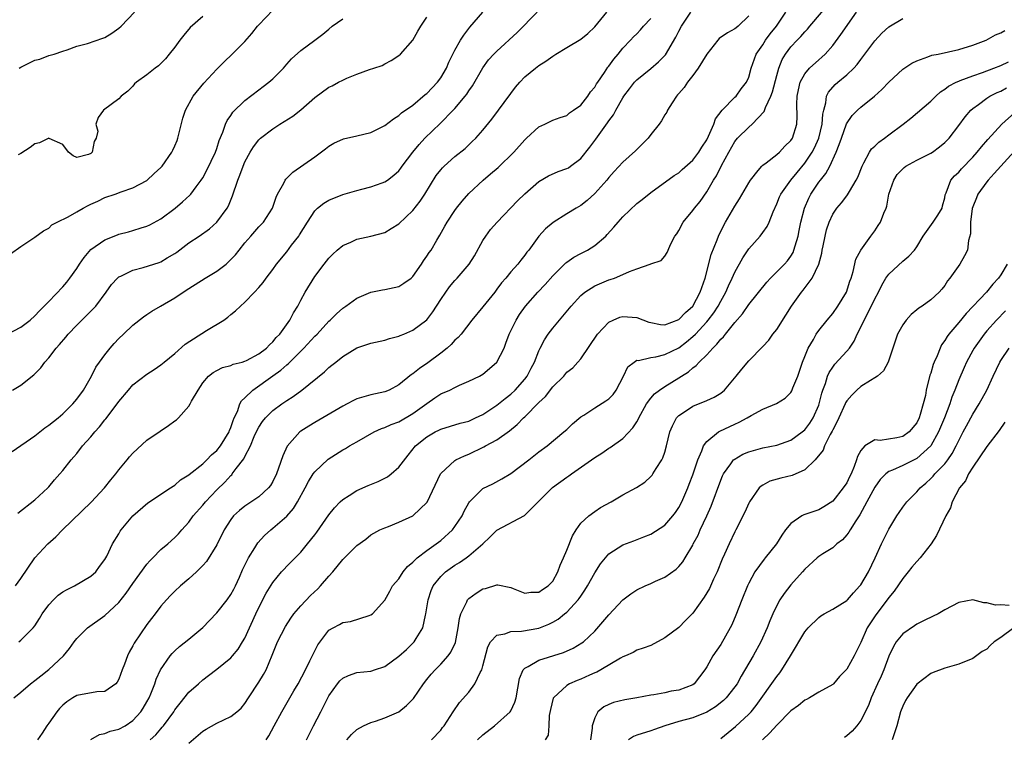
# Model space of a CAD drawing. Units: inches. Extents: x 2607000 to 2610000, y 1509000 to 1512000.
# Drawn here: x 2608869 to 2609010, y 1509541 to 1509644 of the extents above; entities that cross this region are included whole.
import ezdxf

# ---------------------------------------------------------------- set-up
doc = ezdxf.new("R2010")
doc.units = ezdxf.units.IN
doc.header["$MEASUREMENT"] = 0
doc.layers.add('LD26071509_2ft', color=120, linetype='Continuous')

msp = doc.modelspace()

# ---------------------------------------------------------------- linework, layer by layer
at = {"layer": 'LD26071509_2ft'}
for points, elevation in [([(2608887.48, 1509541), (2608888.27, 1509541.73), (2608889, 1509542.58), (2608889.21, 1509542.79), (2608889.38, 1509543), (2608890.84, 1509545), (2608891, 1509545.27), (2608891.75, 1509546.25), (2608893, 1509547.8), (2608894.37, 1509549), (2608895, 1509549.58), (2608895.81, 1509550.19), (2608897, 1509551.09), (2608899, 1509552.71), (2608899.25, 1509553), (2608900.03, 1509553.97), (2608900.69, 1509555), (2608901, 1509555.54), (2608902.55, 1509559), (2608903, 1509559.93), (2608904.06, 1509561.94), (2608905, 1509563.47), (2608906.26, 1509565), (2608906.61, 1509565.39), (2608907, 1509565.82), (2608909, 1509567.84), (2608909.95, 1509569), (2608911, 1509570.31), (2608911.3, 1509570.7), (2608913, 1509573.18), (2608913.82, 1509574.18), (2608914.63, 1509575), (2608915, 1509575.35), (2608915.9, 1509575.9), (2608917, 1509576.62), (2608918.64, 1509577.36), (2608920.06, 1509577.94), (2608921.4, 1509578.6), (2608921.93, 1509579), (2608923, 1509579.95), (2608924.32, 1509581.68), (2608925.38, 1509583), (2608927, 1509584.32), (2608928.2, 1509585), (2608928.74, 1509585.26), (2608929, 1509585.4), (2608931.76, 1509586.24), (2608933, 1509586.56), (2608933.97, 1509587), (2608935, 1509587.49), (2608937, 1509588.81), (2608938.2, 1509589.8), (2608939, 1509590.41), (2608939.63, 1509591), (2608941, 1509592.55), (2608941.34, 1509593), (2608941.89, 1509594.11), (2608942.37, 1509595), (2608943, 1509596.59), (2608943.2, 1509597), (2608943.81, 1509598.19), (2608944.36, 1509599), (2608945, 1509599.85), (2608945.95, 1509601), (2608946.44, 1509601.56), (2608947.62, 1509603), (2608949, 1509604.51), (2608949.6, 1509605), (2608951, 1509605.89), (2608953, 1509606.74), (2608953.22, 1509606.78), (2608953.82, 1509607), (2608955, 1509607.49), (2608955.96, 1509607.96), (2608957, 1509608.31), (2608958.91, 1509609), (2608959, 1509609.05), (2608960.49, 1509609.51), (2608961, 1509610.11), (2608961.36, 1509610.64), (2608961.47, 1509611), (2608961.82, 1509611.82), (2608962.46, 1509613), (2608962.7, 1509613.3), (2608963, 1509613.79), (2608963.63, 1509615), (2608965, 1509616.67), (2608965.24, 1509617), (2608966.04, 1509617.96), (2608967, 1509619.31), (2608967.96, 1509621), (2608968.37, 1509621.63), (2608969.09, 1509623.09), (2608970.15, 1509625), (2608971, 1509626.5), (2608971.41, 1509627), (2608973, 1509628.59), (2608973.47, 1509629), (2608975.2, 1509630.8), (2608975.38, 1509631.39), (2608976.16, 1509633), (2608976.38, 1509633.62), (2608977, 1509635.94), (2608977.31, 1509637), (2608977.78, 1509638.22), (2608978.23, 1509639), (2608979, 1509640.04), (2608979.91, 1509641), (2608980.46, 1509641.54), (2608981, 1509642.19), (2608981.4, 1509642.6), (2608981.73, 1509643), (2608985.06, 1509646.94)], 7982), ([(2608867.54, 1509610.46), (2608869, 1509611.5), (2608871, 1509612.83), (2608872.25, 1509613.75), (2608873, 1509614.14), (2608873.41, 1509614.59), (2608874.18, 1509615), (2608875.75, 1509615.75), (2608877, 1509616.49), (2608877.88, 1509617), (2608878.62, 1509617.38), (2608879, 1509617.54), (2608879.99, 1509618.01), (2608881, 1509618.52), (2608882.47, 1509619), (2608883.32, 1509619.32), (2608885, 1509619.88), (2608887, 1509620.95), (2608888.04, 1509621.96), (2608889, 1509622.81), (2608889.17, 1509623), (2608890.56, 1509625), (2608890.71, 1509625.29), (2608891, 1509625.91), (2608891.32, 1509626.68), (2608891.44, 1509627), (2608892.14, 1509629.86), (2608892.51, 1509631), (2608893.64, 1509633), (2608895.12, 1509634.88), (2608897, 1509636.88), (2608898.07, 1509637.93), (2608899.21, 1509639), (2608901, 1509640.82), (2608902.02, 1509641.98), (2608902.8, 1509643), (2608903, 1509643.22), (2608905, 1509645.27)], 8002), ([(2608867.78, 1509582.22), (2608871, 1509584.43), (2608872.43, 1509585.57), (2608873, 1509585.95), (2608874.31, 1509587), (2608875, 1509587.59), (2608876.44, 1509589), (2608877, 1509589.69), (2608877.96, 1509591), (2608879.09, 1509593), (2608879.73, 1509594.27), (2608880.25, 1509595), (2608881, 1509596.03), (2608881.77, 1509597), (2608882.35, 1509597.65), (2608883, 1509598.35), (2608883.65, 1509599), (2608885, 1509600.26), (2608886.54, 1509601.46), (2608887, 1509601.79), (2608887.73, 1509602.27), (2608888.97, 1509603), (2608891, 1509604.18), (2608892.2, 1509605), (2608893, 1509605.5), (2608895.31, 1509607), (2608897, 1509607.99), (2608898.32, 1509609), (2608898.69, 1509609.31), (2608899.68, 1509610.32), (2608900.19, 1509611), (2608901, 1509612.02), (2608901.88, 1509613), (2608903, 1509614.3), (2608903.69, 1509615), (2608904.95, 1509617), (2608905.46, 1509618.54), (2608905.65, 1509619), (2608906.55, 1509620.55), (2608906.78, 1509621), (2608906.87, 1509621.13), (2608907.88, 1509622.12), (2608911, 1509624.35), (2608912.52, 1509625.48), (2608913, 1509625.87), (2608913.71, 1509626.29), (2608915.08, 1509626.92), (2608917, 1509627.32), (2608919, 1509627.79), (2608921, 1509628.81), (2608922.23, 1509629.77), (2608923, 1509630.23), (2608923.39, 1509630.61), (2608925, 1509631.72), (2608926.78, 1509633.22), (2608927, 1509633.39), (2608928.54, 1509635), (2608929, 1509635.64), (2608929.81, 1509637), (2608930.16, 1509637.84), (2608930.7, 1509639), (2608931, 1509639.59), (2608931.81, 1509641), (2608932.27, 1509641.73), (2608933.15, 1509642.85), (2608935, 1509644.99)], 7996), ([(2608867.98, 1509547), (2608869, 1509547.83), (2608870.36, 1509549), (2608871, 1509549.47), (2608871.84, 1509550.16), (2608873, 1509551.04), (2608875.09, 1509553), (2608875.97, 1509554.03), (2608876.63, 1509555), (2608877, 1509555.49), (2608878.54, 1509557), (2608881, 1509558.75), (2608883, 1509560.65), (2608884.04, 1509561.96), (2608885, 1509563.36), (2608887, 1509566.12), (2608887.42, 1509566.58), (2608887.85, 1509567), (2608889, 1509568.18), (2608889.99, 1509569), (2608891, 1509569.91), (2608891.54, 1509570.46), (2608891.98, 1509571), (2608893, 1509572.11), (2608893.64, 1509573), (2608895, 1509574.54), (2608895.37, 1509575), (2608897, 1509576.72), (2608898.16, 1509577.84), (2608899, 1509578.79), (2608899.12, 1509578.88), (2608899.21, 1509579), (2608899.76, 1509579.76), (2608900.85, 1509581.15), (2608901, 1509581.48), (2608901.79, 1509583), (2608902.35, 1509584.35), (2608902.76, 1509585.24), (2608903, 1509585.7), (2608903.52, 1509586.48), (2608903.93, 1509587), (2608905, 1509588.06), (2608906.27, 1509589), (2608906.71, 1509589.29), (2608907, 1509589.51), (2608907.91, 1509590.09), (2608909.14, 1509591), (2608912.39, 1509593.61), (2608913, 1509594.21), (2608913.45, 1509594.55), (2608913.98, 1509595), (2608915, 1509595.81), (2608917, 1509597.02), (2608919, 1509597.68), (2608921, 1509598.13), (2608921.66, 1509598.34), (2608923, 1509598.71), (2608923.2, 1509598.8), (2608923.72, 1509599), (2608925, 1509599.54), (2608926.98, 1509601.02), (2608927.85, 1509602.15), (2608929, 1509603.95), (2608929.7, 1509605), (2608930.25, 1509605.75), (2608931, 1509606.65), (2608931.32, 1509607), (2608933.04, 1509609), (2608933.8, 1509610.2), (2608935, 1509612.36), (2608935.41, 1509613), (2608936.08, 1509613.92), (2608937.03, 1509615), (2608939.97, 1509618.03), (2608941, 1509619.05), (2608943, 1509620.81), (2608944.37, 1509621.63), (2608945.78, 1509622.22), (2608947, 1509622.65), (2608947.23, 1509622.77), (2608947.55, 1509623), (2608949, 1509624.08), (2608950.29, 1509625.71), (2608951.15, 1509626.85), (2608952.82, 1509629.18), (2608953, 1509629.49), (2608953.66, 1509630.34), (2608954, 1509631), (2608955, 1509632.78), (2608955.14, 1509633), (2608955.96, 1509634.04), (2608956.68, 1509635), (2608957, 1509635.33), (2608959, 1509636.96), (2608960.1, 1509637.9), (2608961.08, 1509638.92), (2608962.59, 1509641.41), (2608963, 1509642.29), (2608963.37, 1509643), (2608964.71, 1509645)], 7988), ([(2608868.25, 1509563), (2608869, 1509564.04), (2608871, 1509567.03), (2608872.83, 1509569), (2608873.98, 1509570.02), (2608874.94, 1509571), (2608879.05, 1509574.96), (2608880.97, 1509577), (2608881.86, 1509578.14), (2608882.56, 1509579), (2608883, 1509579.61), (2608884.18, 1509581), (2608884.54, 1509581.46), (2608885, 1509581.98), (2608887, 1509583.81), (2608888.88, 1509585.12), (2608890.09, 1509585.91), (2608891, 1509586.6), (2608891.25, 1509586.75), (2608891.51, 1509587), (2608893, 1509588.67), (2608893.21, 1509589), (2608893.4, 1509589.4), (2608894.32, 1509591), (2608895, 1509592.04), (2608895.82, 1509593), (2608896.48, 1509593.52), (2608897, 1509593.81), (2608897.8, 1509594.2), (2608899, 1509594.5), (2608899.33, 1509594.67), (2608900.61, 1509595), (2608901, 1509595.11), (2608901.23, 1509595.23), (2608903, 1509596.17), (2608904.09, 1509597), (2608904.52, 1509597.48), (2608905, 1509597.89), (2608905.5, 1509598.5), (2608905.98, 1509599), (2608907.41, 1509601), (2608907.96, 1509602.04), (2608908.57, 1509603), (2608909, 1509603.84), (2608909.63, 1509605), (2608911, 1509607.24), (2608912.33, 1509609), (2608913, 1509609.86), (2608913.57, 1509610.43), (2608914.19, 1509611), (2608915, 1509611.67), (2608916.15, 1509612.15), (2608917, 1509612.55), (2608919, 1509612.98), (2608921, 1509613.53), (2608921.93, 1509614.07), (2608923, 1509614.73), (2608925, 1509616.65), (2608926.03, 1509617.97), (2608926.72, 1509619), (2608928.36, 1509621.64), (2608929, 1509622.49), (2608929.23, 1509622.77), (2608929.47, 1509623), (2608931, 1509624.36), (2608932.46, 1509625.54), (2608933.5, 1509626.5), (2608933.99, 1509627), (2608935, 1509628.15), (2608936.3, 1509629.7), (2608939, 1509633.4), (2608939.69, 1509634.31), (2608940.27, 1509635), (2608941, 1509635.75), (2608942.52, 1509637), (2608943, 1509637.37), (2608944.01, 1509637.99), (2608945, 1509638.74), (2608945.17, 1509638.83), (2608945.42, 1509639), (2608947, 1509639.96), (2608949, 1509641.14), (2608950.02, 1509641.98), (2608951, 1509642.92), (2608952.7, 1509645)], 7992), ([(2608868.59, 1509573.41), (2608871, 1509575.28), (2608872.83, 1509577), (2608873, 1509577.18), (2608873.83, 1509578.17), (2608874.59, 1509579), (2608875, 1509579.5), (2608876.18, 1509581), (2608876.57, 1509581.43), (2608877, 1509581.94), (2608877.83, 1509583), (2608879, 1509584.3), (2608879.56, 1509585), (2608880.25, 1509585.75), (2608881, 1509586.72), (2608881.13, 1509586.87), (2608882.75, 1509589), (2608883, 1509589.36), (2608884.37, 1509591), (2608885, 1509591.72), (2608887, 1509593.26), (2608888.06, 1509593.94), (2608889, 1509594.59), (2608889.47, 1509595), (2608891, 1509596.23), (2608892.46, 1509597.54), (2608895.5, 1509599.5), (2608897.99, 1509601), (2608898.58, 1509601.42), (2608899, 1509601.8), (2608899.69, 1509602.31), (2608900.36, 1509603), (2608901, 1509603.56), (2608902.4, 1509605), (2608903, 1509605.63), (2608903.61, 1509606.39), (2608904.05, 1509607), (2608905, 1509608.22), (2608905.53, 1509609), (2608907, 1509610.76), (2608907.69, 1509611.69), (2608908.7, 1509613), (2608908.82, 1509613.18), (2608909.96, 1509615), (2608911, 1509616.62), (2608911.39, 1509617), (2608912.28, 1509617.72), (2608913, 1509618.13), (2608915, 1509618.96), (2608917, 1509619.54), (2608917.73, 1509619.73), (2608919, 1509620.02), (2608920.61, 1509620.61), (2608921, 1509620.74), (2608921.38, 1509621), (2608922.31, 1509621.69), (2608923, 1509622.35), (2608923.28, 1509622.72), (2608923.47, 1509623), (2608924.98, 1509625), (2608925.9, 1509626.1), (2608926.74, 1509627), (2608928.89, 1509629.11), (2608930.77, 1509631), (2608931, 1509631.25), (2608932.49, 1509633), (2608932.71, 1509633.29), (2608933, 1509633.75), (2608933.52, 1509634.48), (2608935, 1509637.05), (2608935.83, 1509638.17), (2608936.56, 1509639), (2608937, 1509639.45), (2608939.92, 1509642.08), (2608942.78, 1509645)], 7994), ([(2608868.77, 1509637), (2608869, 1509637.15), (2608871, 1509638.13), (2608871.69, 1509638.31), (2608873, 1509638.79), (2608873.74, 1509639), (2608875, 1509639.43), (2608875.63, 1509639.63), (2608877, 1509640.16), (2608878.51, 1509640.51), (2608880.69, 1509641.31), (2608881, 1509641.39), (2608881.99, 1509642.01), (2608883, 1509642.72), (2608883.31, 1509643), (2608885.26, 1509645)], 8006), ([(2608879, 1509541.05), (2608880.25, 1509541.75), (2608881, 1509541.88), (2608881.77, 1509542.23), (2608883, 1509542.51), (2608883.9, 1509543), (2608885, 1509543.74), (2608886.15, 1509545), (2608886.48, 1509545.52), (2608887, 1509546.41), (2608887.32, 1509547), (2608887.57, 1509547.57), (2608888.13, 1509549), (2608888.35, 1509549.65), (2608888.97, 1509551), (2608890.34, 1509553), (2608890.64, 1509553.36), (2608891, 1509553.71), (2608891.68, 1509554.32), (2608893, 1509555.37), (2608895, 1509557.04), (2608895.96, 1509558.04), (2608897, 1509559.16), (2608898.46, 1509561), (2608899, 1509561.76), (2608899.45, 1509562.55), (2608899.68, 1509563), (2608900.23, 1509564.23), (2608900.69, 1509565.31), (2608901.52, 1509567), (2608902.43, 1509568.43), (2608902.86, 1509569.14), (2608903.8, 1509570.19), (2608904.71, 1509571), (2608905, 1509571.23), (2608907, 1509572.98), (2608907.94, 1509574.06), (2608908.54, 1509575), (2608909.63, 1509577), (2608910.09, 1509577.91), (2608910.78, 1509579), (2608911, 1509579.31), (2608912.89, 1509581.11), (2608915, 1509582.46), (2608915.36, 1509582.64), (2608915.96, 1509583), (2608917, 1509583.58), (2608919.46, 1509585), (2608920.52, 1509585.48), (2608921, 1509585.62), (2608921.92, 1509586.08), (2608923, 1509586.45), (2608925, 1509587.62), (2608927, 1509589.06), (2608928.14, 1509589.86), (2608929, 1509590.43), (2608930.3, 1509591), (2608931, 1509591.37), (2608931.69, 1509591.69), (2608933, 1509592.24), (2608934.51, 1509593), (2608935, 1509593.28), (2608935.94, 1509594.06), (2608937, 1509595), (2608938.03, 1509597), (2608938.31, 1509597.69), (2608938.79, 1509599), (2608939.75, 1509601), (2608940.23, 1509601.77), (2608941.11, 1509603), (2608942.88, 1509605), (2608943.91, 1509606.09), (2608945, 1509607.32), (2608946.69, 1509609), (2608946.84, 1509609.16), (2608947, 1509609.29), (2608948, 1509610), (2608949, 1509610.49), (2608949.95, 1509611), (2608951, 1509611.64), (2608952.56, 1509613), (2608952.78, 1509613.22), (2608953.74, 1509614.26), (2608954.35, 1509615), (2608955, 1509615.75), (2608957, 1509617.64), (2608957.79, 1509618.21), (2608959, 1509619.24), (2608962.34, 1509621.66), (2608963, 1509622.05), (2608963.49, 1509622.51), (2608965, 1509623.84), (2608965.87, 1509625), (2608966.28, 1509625.72), (2608967, 1509626.75), (2608967.27, 1509627.27), (2608968, 1509629), (2608968.25, 1509629.75), (2608969.21, 1509631), (2608971, 1509632.84), (2608971.18, 1509633), (2608971.93, 1509634.07), (2608972.68, 1509635), (2608973, 1509635.73), (2608973.34, 1509637), (2608974.07, 1509639), (2608975, 1509640.33), (2608975.4, 1509641), (2608976.07, 1509641.93), (2608976.95, 1509643), (2608978.3, 1509645)], 7984), ([(2608893, 1509540.52), (2608895, 1509542.22), (2608895.48, 1509542.52), (2608897, 1509543.36), (2608899, 1509544.32), (2608899.86, 1509545), (2608900.46, 1509545.54), (2608901, 1509546.17), (2608901.52, 1509547), (2608903, 1509549.25), (2608903.67, 1509550.33), (2608904.04, 1509551), (2608904.92, 1509553.08), (2608905.69, 1509555), (2608906.8, 1509557.19), (2608907.59, 1509558.41), (2608908.02, 1509559), (2608909, 1509560.15), (2608910.38, 1509561.62), (2608911.42, 1509562.58), (2608911.8, 1509563), (2608913, 1509564.4), (2608913.56, 1509565), (2608915, 1509566.78), (2608915.24, 1509567), (2608917, 1509568.79), (2608918.3, 1509569.7), (2608919, 1509570.3), (2608919.45, 1509570.55), (2608920.29, 1509571), (2608921, 1509571.32), (2608921.51, 1509571.51), (2608923, 1509572.1), (2608925, 1509573.03), (2608927.03, 1509574.97), (2608928.96, 1509579), (2608929, 1509579.05), (2608931, 1509580.92), (2608931.13, 1509581), (2608932.39, 1509581.61), (2608933, 1509581.84), (2608935.14, 1509582.86), (2608935.38, 1509583), (2608937, 1509583.89), (2608938.82, 1509585.18), (2608939.93, 1509586.07), (2608940.82, 1509587), (2608941, 1509587.17), (2608943, 1509589.2), (2608943.95, 1509590.05), (2608945, 1509591.43), (2608946.57, 1509593), (2608947, 1509593.53), (2608947.84, 1509594.16), (2608948.6, 1509595), (2608949, 1509595.47), (2608951.37, 1509599), (2608953, 1509600.69), (2608953.61, 1509601), (2608954.59, 1509601.41), (2608955, 1509601.5), (2608957, 1509601.38), (2608958.72, 1509600.72), (2608959, 1509600.65), (2608960.38, 1509600.38), (2608961, 1509600.33), (2608963, 1509601.09), (2608963.94, 1509602.06), (2608965, 1509603), (2608966.08, 1509605), (2608966.75, 1509607), (2608967.61, 1509610.39), (2608968.47, 1509612.47), (2608968.66, 1509613), (2608968.76, 1509613.24), (2608969.69, 1509615), (2608971, 1509617.29), (2608971.67, 1509618.33), (2608973, 1509620.62), (2608973.24, 1509621), (2608974.36, 1509622.36), (2608974.86, 1509623), (2608975, 1509623.13), (2608975.47, 1509623.47), (2608977, 1509624.65), (2608977.39, 1509625), (2608978.15, 1509625.85), (2608979, 1509626.66), (2608979.23, 1509627), (2608979.87, 1509629), (2608979.92, 1509630.08), (2608979.86, 1509631.86), (2608979.9, 1509633), (2608980.09, 1509633.91), (2608980.35, 1509635), (2608981, 1509636.19), (2608981.66, 1509637), (2608983, 1509638.21), (2608983.43, 1509638.57), (2608983.91, 1509639), (2608985, 1509640.26), (2608986.17, 1509641.83), (2608988.41, 1509645)], 7980), ([(2608867, 1509598.94), (2608869, 1509600), (2608870.33, 1509601), (2608871, 1509601.59), (2608871.68, 1509602.32), (2608873, 1509603.66), (2608875, 1509605.75), (2608875.58, 1509606.42), (2608876.01, 1509607), (2608877, 1509608.39), (2608877.39, 1509609), (2608878.04, 1509609.96), (2608879, 1509611.06), (2608881, 1509612.48), (2608882.8, 1509613.2), (2608883, 1509613.27), (2608884.38, 1509613.62), (2608885, 1509613.8), (2608886.17, 1509614.17), (2608887, 1509614.4), (2608887.41, 1509614.59), (2608889, 1509615.46), (2608891.03, 1509617), (2608892.1, 1509617.9), (2608893.15, 1509618.85), (2608893.27, 1509619), (2608894.04, 1509620.04), (2608894.77, 1509621), (2608895, 1509621.35), (2608895.59, 1509622.41), (2608896.81, 1509625), (2608897, 1509625.53), (2608897.35, 1509626.65), (2608897.87, 1509627.87), (2608898.25, 1509629), (2608898.47, 1509629.53), (2608899, 1509630.25), (2608899.29, 1509630.7), (2608901, 1509632.37), (2608903, 1509633.9), (2608903.64, 1509634.36), (2608904.45, 1509635), (2608905, 1509635.47), (2608906.52, 1509637), (2608907, 1509637.56), (2608907.68, 1509638.32), (2608909, 1509639.54), (2608911.02, 1509641), (2608912.16, 1509641.84), (2608913, 1509642.6), (2608913.5, 1509643), (2608915, 1509644.04)], 8000), ([(2608867.8, 1509591), (2608869, 1509591.69), (2608870.84, 1509593.16), (2608871.84, 1509594.16), (2608872.44, 1509595), (2608873, 1509595.59), (2608874.05, 1509597), (2608874.51, 1509597.49), (2608875.43, 1509598.57), (2608875.76, 1509599), (2608877, 1509600.29), (2608878.37, 1509601.63), (2608879.37, 1509602.63), (2608879.69, 1509603), (2608881.17, 1509605), (2608881.93, 1509606.07), (2608882.8, 1509607), (2608883, 1509607.17), (2608883.28, 1509607.28), (2608885, 1509608.11), (2608886.49, 1509608.49), (2608888.76, 1509609.24), (2608889, 1509609.34), (2608889.88, 1509609.88), (2608891, 1509610.53), (2608891.29, 1509610.71), (2608893, 1509612.03), (2608894.46, 1509613), (2608895.95, 1509614.05), (2608897, 1509615), (2608898.47, 1509617), (2608898.67, 1509617.33), (2608899.25, 1509618.75), (2608900, 1509621), (2608900.29, 1509621.71), (2608900.74, 1509623), (2608901, 1509623.61), (2608901.77, 1509625), (2608902.26, 1509625.74), (2608903, 1509626.75), (2608903.25, 1509627), (2608905, 1509628.35), (2608906, 1509629), (2608906.64, 1509629.36), (2608907.85, 1509630.15), (2608909, 1509631.07), (2608911, 1509632.83), (2608913, 1509634.27), (2608913.5, 1509634.5), (2608914.4, 1509635), (2608915, 1509635.31), (2608915.58, 1509635.58), (2608917, 1509636.15), (2608918.8, 1509636.8), (2608919.44, 1509637), (2608920.6, 1509637.4), (2608921, 1509637.64), (2608921.89, 1509638.11), (2608923, 1509638.82), (2608923.22, 1509639), (2608924.99, 1509641.01), (2608925.7, 1509642.3), (2608926.14, 1509643), (2608927, 1509644.28)], 7998), ([(2608895, 1509644.41), (2608893.2, 1509642.8), (2608892.28, 1509641.72), (2608891.73, 1509641), (2608891, 1509640), (2608890.2, 1509639), (2608889.65, 1509638.35), (2608889, 1509637.66), (2608888.66, 1509637.34), (2608888.2, 1509637), (2608887, 1509636.05), (2608885.5, 1509635), (2608885.25, 1509634.75), (2608885, 1509634.45), (2608884.27, 1509633.73), (2608883.31, 1509633), (2608883, 1509632.61), (2608880.83, 1509631), (2608880.06, 1509629.94), (2608879.7, 1509629), (2608879.98, 1509627.98), (2608879.77, 1509627), (2608879.48, 1509626.52), (2608879.2, 1509625), (2608879, 1509624.8), (2608878.67, 1509624.67), (2608877, 1509624.24), (2608876.49, 1509624.49), (2608875.83, 1509625), (2608875, 1509626.07), (2608873.06, 1509626.94), (2608873, 1509626.98), (2608871.65, 1509626.35), (2608871, 1509626.2), (2608870.34, 1509625.66), (2608869, 1509624.82), (2608868.61, 1509624.61)], 8004), ([(2608868.71, 1509555), (2608869, 1509555.24), (2608870.76, 1509557), (2608871, 1509557.31), (2608871.67, 1509558.33), (2608872.05, 1509559), (2608873, 1509560.31), (2608873.65, 1509561), (2608874.34, 1509561.66), (2608875, 1509562.14), (2608875.54, 1509562.46), (2608876.65, 1509563), (2608879, 1509564.41), (2608879.69, 1509565), (2608880.23, 1509565.77), (2608881, 1509566.78), (2608881.26, 1509567.26), (2608882.07, 1509569), (2608883, 1509570.44), (2608883.2, 1509570.8), (2608883.34, 1509571), (2608885, 1509573.03), (2608887.12, 1509574.88), (2608890.4, 1509577), (2608890.75, 1509577.25), (2608891, 1509577.4), (2608891.83, 1509578.17), (2608893, 1509578.86), (2608893.07, 1509578.93), (2608895, 1509580.47), (2608895.55, 1509581), (2608896.26, 1509581.74), (2608897, 1509582.33), (2608897.52, 1509583), (2608898.75, 1509585), (2608898.81, 1509585.19), (2608899, 1509585.62), (2608899.34, 1509586.66), (2608899.48, 1509587), (2608899.93, 1509587.93), (2608900.3, 1509589), (2608900.53, 1509589.47), (2608901, 1509589.88), (2608902.13, 1509591), (2608905, 1509593.03), (2608906.15, 1509593.85), (2608907, 1509594.61), (2608907.22, 1509594.78), (2608909.45, 1509597), (2608911, 1509598.69), (2608911.32, 1509599), (2608913, 1509600.82), (2608913.21, 1509601), (2608914.1, 1509601.9), (2608915, 1509602.71), (2608915.45, 1509603), (2608917, 1509604.13), (2608919, 1509605), (2608920.67, 1509605.33), (2608921, 1509605.37), (2608923, 1509605.81), (2608923.74, 1509606.26), (2608924.76, 1509607), (2608925, 1509607.21), (2608926.24, 1509609), (2608926.53, 1509609.47), (2608927, 1509610.11), (2608927.34, 1509610.66), (2608927.6, 1509611), (2608928.44, 1509612.44), (2608928.87, 1509613.13), (2608929.59, 1509614.41), (2608929.9, 1509615), (2608931, 1509616.66), (2608931.24, 1509617), (2608932.03, 1509617.97), (2608933, 1509619.1), (2608935.06, 1509621), (2608936.12, 1509621.88), (2608937.2, 1509622.8), (2608939.42, 1509625), (2608941, 1509626.77), (2608941.26, 1509627), (2608943, 1509628.62), (2608943.85, 1509629), (2608944.62, 1509629.38), (2608945, 1509629.59), (2608946.03, 1509629.97), (2608947, 1509630.26), (2608947.38, 1509630.62), (2608947.97, 1509631), (2608949, 1509631.71), (2608950, 1509633), (2608950.39, 1509633.61), (2608951, 1509634.3), (2608951.25, 1509634.75), (2608951.42, 1509635), (2608952.37, 1509636.37), (2608952.87, 1509637.13), (2608953, 1509637.29), (2608953.7, 1509638.3), (2608954.34, 1509639), (2608955, 1509639.84), (2608956.12, 1509641), (2608956.54, 1509641.46), (2608957, 1509641.92), (2608957.52, 1509642.48), (2608957.96, 1509643), (2608959, 1509644.08)], 7990), ([(2608973, 1509644.48), (2608971.49, 1509643), (2608971.21, 1509642.79), (2608971, 1509642.62), (2608969.94, 1509642.06), (2608968.78, 1509641.22), (2608968.58, 1509641), (2608967, 1509639), (2608965.79, 1509637), (2608965, 1509635.94), (2608964.24, 1509635), (2608963.75, 1509634.25), (2608963, 1509633.39), (2608962.83, 1509633.17), (2608962.67, 1509633), (2608962.05, 1509632.05), (2608961.4, 1509631), (2608961.28, 1509630.72), (2608961, 1509630.32), (2608960.52, 1509629.48), (2608960.2, 1509629), (2608959, 1509627.5), (2608958.63, 1509627), (2608957.83, 1509626.17), (2608956.82, 1509625.18), (2608955, 1509623.55), (2608953.77, 1509622.23), (2608953, 1509621.36), (2608952.72, 1509621), (2608951, 1509619.07), (2608949.92, 1509618.08), (2608949, 1509617.38), (2608948.34, 1509617), (2608947, 1509616.19), (2608945.05, 1509614.95), (2608943.96, 1509614.04), (2608943, 1509612.97), (2608941.57, 1509611), (2608941.31, 1509610.69), (2608941, 1509610.25), (2608940.42, 1509609.58), (2608940, 1509609), (2608939, 1509607.91), (2608938.27, 1509607), (2608937.67, 1509606.33), (2608937, 1509605.39), (2608936.7, 1509605), (2608935, 1509602.9), (2608933.42, 1509601), (2608931.89, 1509599), (2608931.49, 1509598.51), (2608931, 1509598.12), (2608930.48, 1509597.52), (2608929.91, 1509597), (2608929, 1509596.26), (2608927.14, 1509594.86), (2608925.94, 1509594.06), (2608925, 1509593.33), (2608924.79, 1509593.21), (2608923, 1509591.73), (2608921.64, 1509591), (2608921, 1509590.73), (2608919, 1509590.32), (2608918, 1509590), (2608917, 1509589.73), (2608916.51, 1509589.49), (2608915.62, 1509589), (2608915, 1509588.69), (2608911, 1509586.37), (2608910.15, 1509585.85), (2608909, 1509585.1), (2608908.87, 1509585), (2608907.05, 1509582.95), (2608906.41, 1509581.59), (2608905.82, 1509579.82), (2608905.52, 1509579), (2608905, 1509577.93), (2608904.65, 1509577.35), (2608904.39, 1509577), (2608903, 1509575.72), (2608901, 1509574.4), (2608900.22, 1509573.78), (2608899.38, 1509573), (2608899, 1509572.51), (2608898.07, 1509571), (2608897, 1509568.86), (2608895.52, 1509566.48), (2608895, 1509565.9), (2608894.09, 1509565), (2608893, 1509563.99), (2608891.79, 1509563), (2608891, 1509562.26), (2608890.39, 1509561.61), (2608889.8, 1509561), (2608889, 1509560.1), (2608888.18, 1509559), (2608887.65, 1509558.35), (2608887, 1509557.49), (2608885.18, 1509554.82), (2608885, 1509554.43), (2608884.46, 1509553.54), (2608884.22, 1509553), (2608883.82, 1509551.82), (2608883.49, 1509551), (2608883, 1509549.68), (2608882.76, 1509549.24), (2608882.56, 1509549), (2608881, 1509547.92), (2608879.87, 1509547.87), (2608877, 1509547.31), (2608876.44, 1509547), (2608875.55, 1509546.45), (2608875, 1509545.97), (2608874.52, 1509545.48), (2608874.12, 1509545), (2608873, 1509543.39), (2608872.71, 1509543), (2608872.05, 1509541.95), (2608871.36, 1509541)], 7986), ([(2608904.05, 1509541), (2608904.44, 1509541.56), (2608905.2, 1509543), (2608906.29, 1509545), (2608908.02, 1509548.02), (2608908.6, 1509549), (2608909.66, 1509551), (2608910.31, 1509552.31), (2608910.74, 1509553.26), (2608911.42, 1509554.58), (2608913, 1509556.65), (2608913.63, 1509557), (2608914.54, 1509557.46), (2608915, 1509557.77), (2608916.1, 1509557.9), (2608918.78, 1509558.78), (2608919, 1509558.84), (2608919.22, 1509559), (2608921, 1509560.94), (2608921.74, 1509562.26), (2608922.12, 1509563), (2608923, 1509564), (2608923.63, 1509565), (2608924.25, 1509565.75), (2608925, 1509566.4), (2608925.62, 1509567), (2608927, 1509568.05), (2608928.35, 1509569), (2608929, 1509569.5), (2608930.65, 1509571), (2608931, 1509571.47), (2608932.03, 1509573), (2608932.33, 1509573.67), (2608933, 1509574.86), (2608933.1, 1509575), (2608935, 1509576.91), (2608936.41, 1509577.59), (2608937.71, 1509578.29), (2608939, 1509579.07), (2608941.56, 1509581), (2608943, 1509582.14), (2608944.21, 1509583), (2608946.6, 1509585), (2608947, 1509585.36), (2608947.82, 1509586.18), (2608949, 1509587.17), (2608949.42, 1509587.42), (2608951, 1509588.45), (2608952.57, 1509589.43), (2608953, 1509589.76), (2608953.62, 1509590.38), (2608954.04, 1509591), (2608955.08, 1509593), (2608955.7, 1509594.3), (2608956.62, 1509595), (2608957, 1509595.25), (2608957.23, 1509595.23), (2608959, 1509595.64), (2608959.72, 1509595.72), (2608961, 1509596.06), (2608963, 1509597.05), (2608964.11, 1509597.89), (2608965, 1509598.63), (2608965.37, 1509599), (2608967, 1509600.74), (2608967.22, 1509601), (2608967.99, 1509602.01), (2608968.64, 1509603), (2608969, 1509603.71), (2608969.72, 1509605), (2608970.09, 1509605.91), (2608970.62, 1509607), (2608971, 1509607.86), (2608972.13, 1509609.87), (2608973, 1509611.16), (2608974.62, 1509613), (2608975, 1509613.5), (2608975.61, 1509614.39), (2608975.9, 1509615), (2608976.47, 1509616.47), (2608977, 1509617.61), (2608977.39, 1509618.61), (2608977.57, 1509619), (2608979, 1509621), (2608979.9, 1509622.1), (2608981, 1509623.41), (2608982.07, 1509625), (2608982.39, 1509625.61), (2608983.02, 1509627.02), (2608983.49, 1509629), (2608983.57, 1509630.43), (2608983.71, 1509631), (2608984.03, 1509632.03), (2608984.13, 1509633), (2608984.41, 1509633.59), (2608985.33, 1509634.67), (2608985.71, 1509635), (2608987, 1509636.05), (2608988.01, 1509637), (2608988.48, 1509637.52), (2608989, 1509638.24), (2608989.58, 1509639), (2608991, 1509640.93), (2608992.01, 1509641.99), (2608993, 1509642.9), (2608995, 1509644.11)], 7978), ([(2608909.82, 1509541), (2608910.81, 1509543), (2608911.85, 1509545), (2608912.23, 1509545.77), (2608912.85, 1509547), (2608913, 1509547.28), (2608914.26, 1509549), (2608914.59, 1509549.41), (2608915, 1509549.82), (2608915.79, 1509550.21), (2608917, 1509550.63), (2608919, 1509550.82), (2608919.15, 1509550.85), (2608919.55, 1509551), (2608921, 1509551.47), (2608923, 1509552.96), (2608924.08, 1509553.92), (2608925, 1509554.79), (2608925.2, 1509555), (2608925.47, 1509555.47), (2608926.42, 1509557), (2608926.83, 1509558.83), (2608926.88, 1509559), (2608927.19, 1509561), (2608927.64, 1509562.36), (2608927.93, 1509563), (2608929, 1509564.35), (2608929.69, 1509565), (2608931, 1509565.94), (2608931.66, 1509566.34), (2608932.6, 1509567), (2608933, 1509567.3), (2608934.99, 1509569), (2608936.02, 1509569.98), (2608937, 1509570.97), (2608940.96, 1509573.04), (2608944.95, 1509577.05), (2608947, 1509578.53), (2608947.29, 1509578.71), (2608947.67, 1509579), (2608950.54, 1509581), (2608951, 1509581.35), (2608952.02, 1509581.98), (2608953, 1509582.67), (2608953.21, 1509582.79), (2608955, 1509584.07), (2608956.42, 1509585.58), (2608957, 1509586.45), (2608957.21, 1509586.79), (2608957.3, 1509587), (2608958.4, 1509589), (2608959, 1509589.82), (2608959.53, 1509590.47), (2608960.23, 1509591), (2608961, 1509591.51), (2608963, 1509592.73), (2608963.39, 1509593), (2608964.38, 1509593.62), (2608965, 1509594.18), (2608965.49, 1509594.51), (2608965.91, 1509595), (2608967, 1509596.03), (2608967.88, 1509597), (2608968.46, 1509597.54), (2608969, 1509598.25), (2608969.39, 1509598.61), (2608969.66, 1509599), (2608971, 1509600.67), (2608972.1, 1509601.9), (2608973, 1509603.21), (2608975.58, 1509606.42), (2608976.1, 1509607), (2608977, 1509607.88), (2608978.11, 1509609), (2608978.53, 1509609.47), (2608979, 1509610.14), (2608979.33, 1509610.67), (2608979.46, 1509611), (2608979.62, 1509611.62), (2608980.05, 1509613), (2608980.22, 1509613.78), (2608980.45, 1509615), (2608980.95, 1509617), (2608981.58, 1509618.42), (2608981.88, 1509619), (2608983, 1509620.69), (2608983.23, 1509621), (2608984.03, 1509621.97), (2608984.59, 1509623), (2608985.51, 1509625), (2608985.93, 1509626.07), (2608986.23, 1509627), (2608986.96, 1509629.04), (2608987.77, 1509630.23), (2608988.52, 1509631), (2608989, 1509631.45), (2608990.98, 1509633.02), (2608992.03, 1509633.97), (2608993, 1509635.02), (2608995, 1509636.85), (2608996.28, 1509637.72), (2608997, 1509638.06), (2608998.6, 1509638.6), (2608999.16, 1509638.84), (2609000.04, 1509639), (2609003, 1509639.67), (2609005, 1509640.3), (2609006.92, 1509641), (2609008.23, 1509641.77), (2609009, 1509642.04), (2609009.59, 1509642.41)], 7976), ([(2608915.57, 1509541), (2608916.24, 1509541.76), (2608917, 1509542.47), (2608917.95, 1509543), (2608919, 1509543.49), (2608919.66, 1509543.66), (2608921, 1509544.12), (2608923, 1509544.99), (2608924.11, 1509545.89), (2608925.1, 1509546.9), (2608926.51, 1509549), (2608927, 1509549.63), (2608927.62, 1509550.38), (2608928.2, 1509551), (2608929, 1509551.8), (2608930.06, 1509553), (2608930.45, 1509553.55), (2608931.08, 1509554.92), (2608931.49, 1509557), (2608931.66, 1509558.34), (2608931.86, 1509559), (2608932.71, 1509560.71), (2608932.82, 1509561), (2608932.9, 1509561.1), (2608933, 1509561.2), (2608934.05, 1509561.95), (2608935, 1509562.56), (2608935.38, 1509562.62), (2608937, 1509563.15), (2608937.17, 1509563.17), (2608939, 1509562.78), (2608939.35, 1509562.65), (2608941, 1509561.96), (2608941.88, 1509562.12), (2608943, 1509562.11), (2608943.51, 1509562.49), (2608944.33, 1509563), (2608945, 1509563.68), (2608945.74, 1509565), (2608946.06, 1509565.94), (2608946.53, 1509567), (2608947, 1509568.11), (2608947.82, 1509570.17), (2608948.33, 1509571), (2608949, 1509571.96), (2608950.13, 1509573), (2608951, 1509573.63), (2608951.81, 1509574.19), (2608953.33, 1509575), (2608955, 1509576.03), (2608956.94, 1509577.06), (2608958.15, 1509577.85), (2608959, 1509578.63), (2608959.18, 1509578.82), (2608959.31, 1509579), (2608959.78, 1509579.78), (2608960.56, 1509581), (2608960.71, 1509581.29), (2608961, 1509582.13), (2608961.26, 1509583), (2608961.74, 1509585), (2608962.1, 1509585.9), (2608962.67, 1509587), (2608963, 1509587.34), (2608963.96, 1509587.96), (2608965, 1509588.67), (2608967, 1509589.48), (2608968.04, 1509589.96), (2608969, 1509590.57), (2608969.52, 1509591), (2608971.2, 1509593), (2608972, 1509594), (2608973, 1509595.19), (2608975, 1509597.22), (2608975.86, 1509598.14), (2608976.45, 1509599), (2608977, 1509599.66), (2608978.3, 1509601.7), (2608979.09, 1509603), (2608980.52, 1509605), (2608980.75, 1509605.25), (2608982.07, 1509607), (2608982.99, 1509609.01), (2608983.43, 1509610.57), (2608983.5, 1509611), (2608983.63, 1509611.63), (2608983.92, 1509613), (2608984.12, 1509613.88), (2608984.48, 1509615), (2608985, 1509616.14), (2608985.58, 1509617), (2608986.24, 1509617.76), (2608987, 1509618.76), (2608987.12, 1509618.88), (2608987.38, 1509619.38), (2608988.36, 1509621), (2608988.57, 1509621.43), (2608989.18, 1509623), (2608989.45, 1509623.45), (2608990.27, 1509625), (2608990.55, 1509625.45), (2608991, 1509625.87), (2608991.56, 1509626.44), (2608992.38, 1509627), (2608993, 1509627.46), (2608995.06, 1509629), (2608996.15, 1509629.85), (2608999, 1509632.28), (2608999.72, 1509633), (2609000.4, 1509633.6), (2609001, 1509633.98), (2609001.56, 1509634.44), (2609002.65, 1509635), (2609003, 1509635.15), (2609003.22, 1509635.22), (2609005, 1509635.9), (2609006.39, 1509636.39), (2609008, 1509637), (2609009, 1509637.4), (2609010.11, 1509637.89)], 7974), ([(2608927.69, 1509541), (2608929, 1509542.39), (2608929.25, 1509542.75), (2608929.49, 1509543), (2608930.78, 1509545), (2608931.69, 1509546.31), (2608933, 1509547.81), (2608933.88, 1509549), (2608934.62, 1509550.62), (2608934.84, 1509551), (2608935, 1509551.57), (2608935.71, 1509554.29), (2608936.11, 1509555), (2608937, 1509555.97), (2608938.13, 1509556.13), (2608939, 1509556.48), (2608940.52, 1509556.52), (2608943, 1509556.96), (2608944.45, 1509557.55), (2608945, 1509557.83), (2608945.75, 1509558.25), (2608946.69, 1509559), (2608947, 1509559.25), (2608948.62, 1509561), (2608948.79, 1509561.21), (2608949, 1509561.55), (2608949.6, 1509562.4), (2608949.97, 1509563), (2608951, 1509564.88), (2608951.83, 1509566.17), (2608953, 1509567.6), (2608955, 1509568.89), (2608956.56, 1509569.44), (2608957.99, 1509570.01), (2608959, 1509570.39), (2608961, 1509571.69), (2608962.13, 1509573), (2608962.51, 1509573.49), (2608963, 1509574.19), (2608963.42, 1509575), (2608964.28, 1509577), (2608964.48, 1509577.52), (2608965, 1509578.87), (2608965.72, 1509581), (2608966.31, 1509582.31), (2608966.55, 1509583), (2608967, 1509583.64), (2608968.66, 1509585), (2608968.87, 1509585.13), (2608971, 1509586.12), (2608971.62, 1509586.38), (2608972.78, 1509587), (2608973.34, 1509587.34), (2608975, 1509588.25), (2608976.94, 1509589.06), (2608978.18, 1509589.82), (2608979, 1509590.66), (2608979.13, 1509590.87), (2608979.29, 1509591.29), (2608979.99, 1509593), (2608980.69, 1509595), (2608981, 1509595.8), (2608981.49, 1509597), (2608982.24, 1509598.24), (2608982.64, 1509599), (2608983, 1509599.51), (2608984.19, 1509601), (2608985, 1509601.95), (2608985.73, 1509603), (2608986.98, 1509605), (2608987.46, 1509606.54), (2608987.64, 1509607), (2608987.93, 1509607.93), (2608988.32, 1509609.68), (2608989, 1509611), (2608990.44, 1509613), (2608991, 1509613.75), (2608991.51, 1509614.49), (2608991.81, 1509615), (2608992.29, 1509616.29), (2608992.62, 1509617), (2608992.72, 1509617.28), (2608993.03, 1509619), (2608993.71, 1509621), (2608994.22, 1509621.78), (2608995, 1509622.62), (2608995.19, 1509622.81), (2608995.46, 1509623), (2608997, 1509623.87), (2608999, 1509624.85), (2608999.23, 1509625), (2609000.25, 1509625.75), (2609001, 1509626.37), (2609001.61, 1509627), (2609003, 1509628.8), (2609003.93, 1509630.07), (2609004.75, 1509631), (2609005, 1509631.23), (2609005.81, 1509631.81), (2609007, 1509632.71), (2609007.46, 1509633), (2609008.49, 1509633.51), (2609009, 1509633.72), (2609009.83, 1509634.17)], 7972), ([(2608934.26, 1509541), (2608935, 1509541.73), (2608936.68, 1509543), (2608938.91, 1509545), (2608939, 1509545.15), (2608939.6, 1509546.4), (2608939.76, 1509547), (2608940.22, 1509549.78), (2608940.76, 1509551), (2608941, 1509551.26), (2608941.48, 1509551.48), (2608943, 1509552.4), (2608946.51, 1509553.49), (2608947.9, 1509554.1), (2608949.16, 1509554.84), (2608949.37, 1509555), (2608951, 1509556.54), (2608952.15, 1509557.85), (2608953, 1509558.88), (2608955, 1509560.99), (2608956.13, 1509561.87), (2608957, 1509562.42), (2608958.18, 1509563), (2608959, 1509563.35), (2608959.68, 1509563.68), (2608961, 1509564.25), (2608962.62, 1509565.38), (2608963, 1509565.77), (2608963.57, 1509566.43), (2608963.92, 1509567), (2608965, 1509568.83), (2608965.08, 1509569), (2608965.75, 1509570.25), (2608966.07, 1509571), (2608967.03, 1509573), (2608967.62, 1509574.38), (2608969, 1509578.12), (2608969.26, 1509578.74), (2608969.4, 1509579), (2608970.45, 1509580.45), (2608970.82, 1509581), (2608970.91, 1509581.09), (2608972.16, 1509581.84), (2608973, 1509582.18), (2608975, 1509582.73), (2608977, 1509583.13), (2608979, 1509583.83), (2608980.62, 1509585), (2608981, 1509585.31), (2608981.72, 1509586.28), (2608982.18, 1509587), (2608983, 1509588.83), (2608983.06, 1509589), (2608983.43, 1509590.57), (2608983.58, 1509591), (2608983.95, 1509591.95), (2608984.26, 1509593), (2608984.48, 1509593.52), (2608985, 1509594.28), (2608985.31, 1509594.69), (2608987, 1509596.54), (2608987.38, 1509597), (2608988.04, 1509597.96), (2608988.5, 1509599), (2608989, 1509599.99), (2608989.48, 1509601), (2608990.02, 1509601.98), (2608991, 1509604.01), (2608991.53, 1509605), (2608992, 1509606), (2608992.6, 1509607), (2608993, 1509607.56), (2608995, 1509609.43), (2608995.89, 1509610.11), (2608996.67, 1509611), (2608997, 1509611.47), (2608997.93, 1509613), (2608999.36, 1509615), (2608999.99, 1509615.99), (2609000.61, 1509617), (2609000.67, 1509617.33), (2609001, 1509618.45), (2609001.08, 1509618.92), (2609001.2, 1509619.2), (2609001.86, 1509621), (2609002.41, 1509621.59), (2609003, 1509622.13), (2609003.39, 1509622.61), (2609005, 1509624.29), (2609005.62, 1509625), (2609006.23, 1509625.77), (2609007.17, 1509626.83), (2609009.17, 1509629), (2609011, 1509630.66)], 7970), ([(2609010.92, 1509625.08), (2609009, 1509623), (2609008.07, 1509621.93), (2609007.21, 1509621), (2609007, 1509620.74), (2609005.75, 1509619), (2609005.53, 1509618.47), (2609005, 1509617.16), (2609004.93, 1509616.93), (2609004.67, 1509615), (2609004.69, 1509613.31), (2609004.39, 1509612.39), (2609004.24, 1509611), (2609003.84, 1509610.16), (2609003.14, 1509609), (2609001.75, 1509607), (2609001.41, 1509606.59), (2609001, 1509605.95), (2609000.59, 1509605.41), (2609000.19, 1509605), (2608999, 1509603.87), (2608997.77, 1509603), (2608997.29, 1509602.71), (2608997, 1509602.44), (2608996.21, 1509601.79), (2608995.49, 1509601), (2608995, 1509600.3), (2608994.27, 1509599), (2608993.57, 1509597), (2608992.94, 1509595), (2608992.25, 1509593.75), (2608991.38, 1509593), (2608991, 1509592.73), (2608990.37, 1509592.37), (2608989, 1509591.49), (2608988.45, 1509591), (2608987.72, 1509590.28), (2608987, 1509589.45), (2608986.84, 1509589.16), (2608986.77, 1509589), (2608985.85, 1509587), (2608985.6, 1509586.4), (2608985, 1509585.32), (2608984.9, 1509585.1), (2608984.63, 1509584.63), (2608983.83, 1509583), (2608983.62, 1509582.38), (2608982.5, 1509581), (2608981, 1509579.58), (2608979.21, 1509578.79), (2608977.58, 1509578.42), (2608976.03, 1509577.97), (2608975, 1509577.4), (2608974.75, 1509577.25), (2608974.5, 1509577), (2608973.1, 1509575), (2608973, 1509574.81), (2608972.45, 1509573.55), (2608971.15, 1509571), (2608971, 1509570.75), (2608970.18, 1509569), (2608969.54, 1509567.54), (2608969.2, 1509566.8), (2608968.47, 1509565), (2608967.97, 1509563.97), (2608967.37, 1509562.63), (2608966.62, 1509561.38), (2608965, 1509559.12), (2608963.97, 1509558.03), (2608963, 1509557.07), (2608961, 1509555.56), (2608959, 1509554.5), (2608957.92, 1509554.08), (2608957, 1509553.8), (2608956.5, 1509553.5), (2608955.37, 1509553), (2608955, 1509552.86), (2608954.69, 1509552.69), (2608951.88, 1509551), (2608951.31, 1509550.69), (2608951, 1509550.57), (2608950.25, 1509550.25), (2608949, 1509549.69), (2608948.5, 1509549.5), (2608947.38, 1509549), (2608947, 1509548.77), (2608945.11, 1509547), (2608945.07, 1509546.93), (2608944.66, 1509545.34), (2608944.49, 1509544.49), (2608944.44, 1509543), (2608944.35, 1509541.65), (2608943.92, 1509541)], 7968), ([(2609009.91, 1509609), (2609009, 1509607.45), (2609008.69, 1509607), (2609007.89, 1509606.11), (2609006.96, 1509605), (2609004.07, 1509601.93), (2609003, 1509600.63), (2609001.58, 1509599), (2609001.34, 1509598.66), (2609001, 1509598.08), (2609000.54, 1509597.46), (2609000.33, 1509597), (2608999.9, 1509595.9), (2608999.49, 1509595), (2608999.35, 1509594.65), (2608999, 1509593.4), (2608998.89, 1509593.11), (2608998.36, 1509591), (2608998.23, 1509590.23), (2608997.92, 1509589), (2608997.51, 1509587.51), (2608997.34, 1509587), (2608997, 1509586.31), (2608995.92, 1509585), (2608995, 1509584.35), (2608994.16, 1509584.16), (2608991.79, 1509583.79), (2608991, 1509583.88), (2608989.59, 1509583), (2608989, 1509582.36), (2608988.52, 1509581.48), (2608988.39, 1509581), (2608988.08, 1509580.08), (2608987.62, 1509579), (2608987.4, 1509578.6), (2608987, 1509577.74), (2608986.51, 1509577), (2608985, 1509575.1), (2608983.72, 1509574.28), (2608983, 1509573.86), (2608980.85, 1509573.15), (2608980.59, 1509573), (2608979, 1509571.93), (2608978.27, 1509571), (2608977.73, 1509570.27), (2608976.95, 1509569), (2608975.34, 1509567), (2608975.18, 1509566.82), (2608973.89, 1509565), (2608973, 1509563.37), (2608972.83, 1509563), (2608972.01, 1509561), (2608971.17, 1509558.83), (2608970.56, 1509557.44), (2608970.35, 1509557), (2608969, 1509554.64), (2608967.85, 1509553), (2608967, 1509551.45), (2608966.7, 1509551), (2608965.18, 1509549), (2608965, 1509548.88), (2608963, 1509548.11), (2608961.93, 1509547.93), (2608961, 1509547.73), (2608959.44, 1509547.44), (2608959, 1509547.37), (2608957.01, 1509547.01), (2608955.27, 1509546.73), (2608953.67, 1509546.33), (2608953, 1509546.04), (2608952.29, 1509545.71), (2608951.45, 1509545), (2608951, 1509544.16), (2608950.62, 1509543), (2608950.64, 1509542.64), (2608950.4, 1509541)], 7966), ([(2609009.69, 1509602.31), (2609008.4, 1509601), (2609007, 1509599.45), (2609006.61, 1509599), (2609005.19, 1509597), (2609005, 1509596.66), (2609004.11, 1509595), (2609003.76, 1509594.24), (2609003, 1509592.46), (2609002.46, 1509591), (2609002.03, 1509589.97), (2609001.72, 1509589), (2609000.95, 1509587), (2609000.11, 1509585), (2608999, 1509583.04), (2608997, 1509581.23), (2608995, 1509580.19), (2608993.52, 1509579.52), (2608993, 1509579.33), (2608992.57, 1509579), (2608991.78, 1509578.22), (2608991, 1509577.12), (2608989.89, 1509575), (2608988.86, 1509573.14), (2608988.29, 1509572.29), (2608987.48, 1509571), (2608987.31, 1509570.69), (2608987, 1509570.28), (2608986.4, 1509569.6), (2608985.57, 1509569), (2608985, 1509568.45), (2608983.57, 1509567.57), (2608983, 1509567.2), (2608982.77, 1509567), (2608981, 1509565.37), (2608980.69, 1509565), (2608979, 1509563.13), (2608978.07, 1509561.93), (2608977.46, 1509561), (2608977, 1509560.18), (2608976.43, 1509559), (2608976.01, 1509557.99), (2608975.62, 1509557), (2608974.72, 1509555), (2608973.61, 1509553), (2608971.9, 1509550.1), (2608971.32, 1509549), (2608971, 1509548.55), (2608969.75, 1509547), (2608969.38, 1509546.62), (2608968.27, 1509545.73), (2608967, 1509544.95), (2608965, 1509544.14), (2608963, 1509543.62), (2608961, 1509543.01), (2608959.55, 1509542.45), (2608959, 1509542.26), (2608957, 1509541.64), (2608956.53, 1509541.47), (2608955.83, 1509541)], 7964), ([(2608969, 1509541.19), (2608971.12, 1509542.88), (2608973, 1509544.65), (2608973.32, 1509545), (2608974.08, 1509545.92), (2608977, 1509550.06), (2608977.42, 1509550.58), (2608977.71, 1509551), (2608978.97, 1509553), (2608981, 1509556.45), (2608981.47, 1509557), (2608983, 1509558.48), (2608983.29, 1509558.71), (2608983.77, 1509559), (2608985, 1509559.68), (2608987, 1509560.9), (2608987.1, 1509561), (2608987.98, 1509562.02), (2608988.87, 1509563), (2608989, 1509563.17), (2608990.09, 1509565), (2608991.08, 1509567), (2608991.98, 1509569), (2608993, 1509571.09), (2608994.15, 1509573), (2608994.49, 1509573.51), (2608995, 1509574.23), (2608995.58, 1509575), (2608997, 1509576.44), (2608997.47, 1509577), (2608998.3, 1509577.7), (2608999, 1509578.35), (2608999.33, 1509578.67), (2608999.6, 1509579), (2609001, 1509580.45), (2609001.42, 1509581), (2609002.06, 1509581.94), (2609002.62, 1509583), (2609003, 1509583.8), (2609003.64, 1509585), (2609004.11, 1509585.89), (2609005, 1509587.55), (2609005.93, 1509589), (2609007, 1509591), (2609007.91, 1509593), (2609008.88, 1509595), (2609009, 1509595.2), (2609010.21, 1509597)], 7962), ([(2609009.6, 1509586.4), (2609008.77, 1509585.23), (2609007, 1509582.94), (2609005, 1509579.98), (2609004.4, 1509579), (2609003.98, 1509578.02), (2609003.12, 1509577), (2609002.08, 1509575), (2609001.83, 1509574.17), (2609001.16, 1509573), (2608999.81, 1509570.19), (2608999.06, 1509569), (2608997.48, 1509567), (2608997, 1509566.51), (2608996.31, 1509565.69), (2608995.77, 1509565), (2608995, 1509564.06), (2608993.76, 1509562.24), (2608993, 1509561.32), (2608992.78, 1509561), (2608991.16, 1509558.84), (2608989.91, 1509557), (2608989, 1509554.92), (2608988.06, 1509553), (2608987, 1509551.09), (2608985.95, 1509550.05), (2608985.1, 1509549), (2608985, 1509548.9), (2608983, 1509547.81), (2608981.67, 1509547), (2608981.23, 1509546.77), (2608981, 1509546.68), (2608980.1, 1509545.9), (2608979, 1509545.15), (2608977, 1509543.1), (2608976.02, 1509541.98), (2608974.95, 1509541)], 7960), ([(2609010.2, 1509560.2), (2609009, 1509560.3), (2609008.23, 1509560.23), (2609007, 1509560.6), (2609006.57, 1509560.57), (2609005, 1509561.03), (2609003, 1509560.65), (2609001, 1509559.57), (2609000.05, 1509559), (2608999.35, 1509558.65), (2608998.06, 1509558.06), (2608997, 1509557.53), (2608996.69, 1509557.31), (2608995, 1509556.16), (2608994.07, 1509555), (2608993.66, 1509554.34), (2608993, 1509552.95), (2608992.28, 1509551), (2608991.9, 1509550.1), (2608991.39, 1509549), (2608990.49, 1509547), (2608990.09, 1509545.91), (2608989, 1509543.74), (2608988.43, 1509543), (2608987.77, 1509542.23), (2608987, 1509541.56), (2608986.66, 1509541.34)], 7958), ([(2609010.86, 1509557), (2609009, 1509555.64), (2609008.08, 1509555), (2609007.5, 1509554.5), (2609007, 1509553.96), (2609006.37, 1509553.63), (2609005, 1509552.6), (2609003, 1509551.8), (2609001, 1509551.22), (2608999.37, 1509550.63), (2608999, 1509550.48), (2608997, 1509548.95), (2608995.64, 1509547), (2608995.4, 1509546.6), (2608995, 1509545.81), (2608994.7, 1509545), (2608994.15, 1509543), (2608993.51, 1509541)], 7956)]:
    msp.add_lwpolyline(points, dxfattribs=dict(at, elevation=elevation))

doc.saveas('drawing.dxf')
